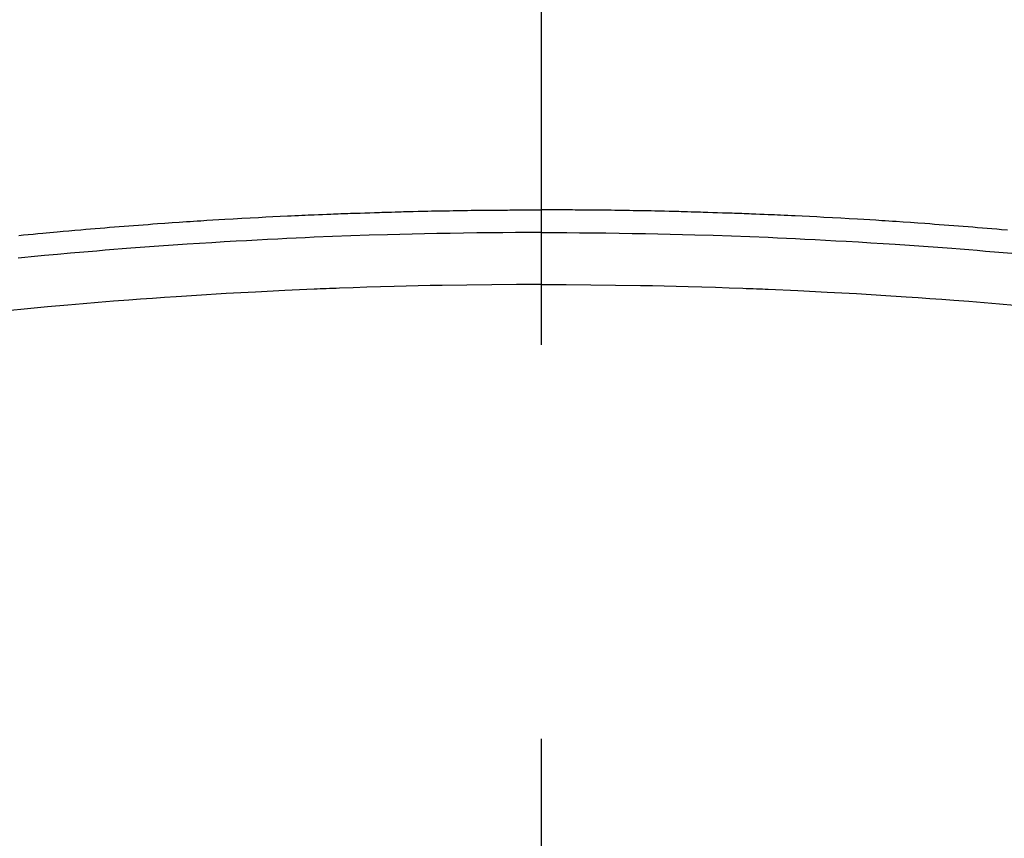
# Model space of a CAD drawing. Extents: x 0 to 26473, y -11045 to -2175.
# Drawn here: x 1641 to 1657, y -4081 to -4068 of the extents above; entities that cross this region are included whole.
import ezdxf

# ---------------------------------------------------------------- set-up
doc = ezdxf.new("R2010")
doc.units = 0
doc.header["$LTSCALE"] = 50
doc.header["$MEASUREMENT"] = 0
doc.linetypes.add('CENTER2', pattern=[1.125, 0.75, -0.125, 0.125, -0.125])
doc.layers.get('0').update_dxf_attribs({"linetype": 'CONTINUOUS'})
doc.layers.get('DEFPOINTS').update_dxf_attribs({"color": 146, "linetype": 'CONTINUOUS'})
doc.layers.add('150-機器', color=8, linetype='CONTINUOUS')
doc.styles.add('KH001', font='txt')
doc.dimstyles.new('KH1xx015', dxfattribs={"dimscale": 10, "dimtxt": 3.8, "dimasz": 0.8, "dimexe": 0.3, "dimexo": 1.2, "dimgap": 0.5, "dimtad": 3, "dimdec": 1, "dimdsep": 46, "dimlunit": 6, "dimtxsty": 'KH001', "dimblk": 'DOT', "dimcen": 1, "dimdle": 1, "dimclrd": 256, "dimclre": 256, "dimclrt": 256, "dimadec": 0, "dimazin": 0, "dimtfac": 1, "dimtdec": 1, "dimtix": 1, "dimtmove": 2, "dimatfit": 3, "dimldrblk": 'CLOSEDBLANK', "dimfxl": 1, "dimtolj": 1, "dimtzin": 0, "dimlwd": -1, "dimlwe": -1, "dimarcsym": 0})

# ---------------------------------------------------------------- blocks, each defined once
blk = doc.blocks.new('_Dot')
at = {"color": 0, "linetype": 'ByBlock', "lineweight": -2}
blk.add_line((-0.5, 0), (-1, 0), dxfattribs=at)
at = {"color": 0, "linetype": 'ByBlock', "const_width": 0.5}
blk.add_lwpolyline([(-0.25, 0, 1), (0.25, 0, 1)], format="xyb", close=True, dxfattribs=at)
blk = doc.blocks.new('*D177')
at = {"layer": 'DEFPOINTS', "transparency": 16777216}
for p, q in [((1661.782, -3911.839), (1789.615, -3911.839)), ((1786.615, -3919.839), (1786.615, -4103.839)), ((1511.774, -4111.839), (1789.615, -4111.839))]:
    blk.add_line(p, q, dxfattribs=at)
at = {"layer": 'DEFPOINTS', "color": 0, "transparency": 16777216}
for p in [(1649.782, -3911.839), (1499.774, -4111.839), (1786.615, -4111.839)]:
    blk.add_point(p, dxfattribs=at)
at = {"layer": 'DEFPOINTS', "transparency": 16777216, "xscale": 8, "yscale": 8, "zscale": 8}
for p, rotation in [((1786.615, -3911.839), 90), ((1786.615, -4111.839), 270)]:
    blk.add_blockref('_Dot', p, dxfattribs=dict(at, rotation=rotation))
at = {"layer": 'DEFPOINTS', "transparency": 16777216, "insert": (1762.615, -4011.839), "char_height": 38, "attachment_point": 5, "rotation": 90, "style": 'KH001'}
blk.add_mtext('\\A1;200', dxfattribs=at)
blk = doc.blocks.new('_ClosedBlank')
at = {"color": 0, "linetype": 'ByBlock', "lineweight": -2}
for p, q in [((-1, 0.1667), (0, 0)), ((-1, 0.1667), (-1, -0.1667)), ((0, 0), (-1, -0.1667))]:
    blk.add_line(p, q, dxfattribs=at)
blk = doc.blocks.new('F402_H')
at = {"layer": '150-機器', "color": 161, "linetype": 'CENTER2'}
blk.add_line((0, 136.026), (0, -355.416), dxfattribs=at)
at = {"layer": '150-機器', "color": 13, "linetype": 'Continuous'}
for points in [[(-8.296, -249.736), (-8.221, -249.728), (-8.145, -249.721), (-8.068, -249.714), (-7.992, -249.707), (-7.916, -249.699), (-7.86, -249.694), (-7.803, -249.689), (-7.746, -249.684), (-7.689, -249.679), (-7.594, -249.67), (-7.499, -249.661), (-7.404, -249.653), (-7.309, -249.645), (-7.233, -249.638), (-7.157, -249.632), (-7.081, -249.626), (-7.005, -249.62), (-6.929, -249.613), (-6.853, -249.607), (-6.777, -249.601), (-6.701, -249.595), (-6.625, -249.589), (-6.549, -249.583), (-6.472, -249.577), (-6.396, -249.571), (-6.32, -249.565), (-6.244, -249.56), (-6.168, -249.554), (-6.092, -249.549), (-5.978, -249.541), (-5.863, -249.533), (-5.749, -249.525), (-5.634, -249.517), (-5.577, -249.513), (-5.52, -249.509), (-5.463, -249.506), (-5.406, -249.502), (-5.311, -249.496), (-5.215, -249.49), (-5.12, -249.485), (-5.024, -249.479), (-4.89, -249.471), (-4.757, -249.464), (-4.623, -249.456), (-4.489, -249.449), (-4.375, -249.443), (-4.26, -249.437), (-4.145, -249.432), (-4.03, -249.426), (-3.972, -249.423), (-3.914, -249.421), (-3.857, -249.418), (-3.799, -249.415), (-3.751, -249.413), (-3.702, -249.411), (-3.653, -249.409), (-3.605, -249.407), (-3.538, -249.404), (-3.472, -249.402), (-3.405, -249.399), (-3.339, -249.396), (-3.3, -249.395), (-3.261, -249.393), (-3.223, -249.392), (-3.184, -249.39), (-3.146, -249.389), (-3.107, -249.387), (-3.069, -249.386), (-3.03, -249.384), (-3.011, -249.384), (-2.992, -249.383), (-2.973, -249.383), (-2.954, -249.382), (-2.877, -249.38), (-2.8, -249.378), (-2.723, -249.375), (-2.646, -249.372), (-2.608, -249.371), (-2.57, -249.37), (-2.531, -249.369), (-2.493, -249.367), (-2.435, -249.366), (-2.378, -249.364), (-2.32, -249.362), (-2.262, -249.36), (-2.224, -249.359), (-2.186, -249.358), (-2.147, -249.357), (-2.109, -249.356), (-2.032, -249.355), (-1.956, -249.353), (-1.879, -249.351), (-1.803, -249.349), (-1.745, -249.348), (-1.687, -249.347), (-1.63, -249.346), (-1.572, -249.345), (-1.515, -249.344), (-1.457, -249.343), (-1.399, -249.342), (-1.342, -249.341), (-1.284, -249.34), (-1.227, -249.339), (-1.169, -249.338), (-1.111, -249.337), (-1.054, -249.337), (-0.996, -249.336), (-0.939, -249.336), (-0.881, -249.335), (-0.824, -249.335), (-0.766, -249.334), (-0.709, -249.334), (-0.652, -249.333), (-0.613, -249.333), (-0.575, -249.333), (-0.536, -249.333), (-0.498, -249.332), (-0.456, -249.332), (-0.413, -249.332), (-0.371, -249.332), (-0.328, -249.331), (-0.304, -249.331), (-0.279, -249.331), (-0.254, -249.331), (-0.229, -249.331), (-0.2, -249.331), (-0.172, -249.331), (-0.143, -249.331), (-0.114, -249.33), (-0.086, -249.33), (-0.057, -249.33), (-0.029, -249.33), (0, -249.33)], [(7.404, -249.653), (7.309, -249.645), (7.233, -249.638), (7.157, -249.632), (7.081, -249.626), (7.005, -249.62), (6.929, -249.613), (6.853, -249.607), (6.777, -249.601), (6.701, -249.595), (6.625, -249.589), (6.549, -249.583), (6.472, -249.577), (6.396, -249.571), (6.32, -249.565), (6.244, -249.56), (6.168, -249.554), (6.092, -249.549), (5.978, -249.541), (5.863, -249.533), (5.749, -249.525), (5.634, -249.517), (5.577, -249.513), (5.52, -249.509), (5.463, -249.506), (5.406, -249.502), (5.311, -249.496), (5.215, -249.49), (5.12, -249.485), (5.024, -249.479), (4.89, -249.471), (4.757, -249.464), (4.623, -249.456), (4.489, -249.449), (4.375, -249.443), (4.26, -249.437), (4.145, -249.432), (4.03, -249.426), (3.972, -249.423), (3.914, -249.421), (3.857, -249.418), (3.799, -249.415), (3.751, -249.413), (3.702, -249.411), (3.653, -249.409), (3.605, -249.407), (3.538, -249.404), (3.472, -249.402), (3.405, -249.399), (3.339, -249.396), (3.3, -249.395), (3.261, -249.393), (3.223, -249.392), (3.184, -249.39), (3.146, -249.389), (3.107, -249.387), (3.069, -249.386), (3.03, -249.384), (3.011, -249.384), (2.992, -249.383), (2.973, -249.383), (2.954, -249.382), (2.877, -249.38), (2.8, -249.378), (2.723, -249.375), (2.646, -249.372), (2.608, -249.371), (2.57, -249.37), (2.531, -249.369), (2.493, -249.367), (2.435, -249.366), (2.378, -249.364), (2.32, -249.362), (2.262, -249.36), (2.224, -249.359), (2.186, -249.358), (2.147, -249.357), (2.109, -249.356), (2.032, -249.355), (1.956, -249.353), (1.879, -249.351), (1.803, -249.349), (1.745, -249.348), (1.687, -249.347), (1.63, -249.346), (1.572, -249.345), (1.515, -249.344), (1.457, -249.343), (1.399, -249.342), (1.342, -249.341), (1.284, -249.34), (1.227, -249.339), (1.169, -249.338), (1.111, -249.337), (1.054, -249.337), (0.996, -249.336), (0.939, -249.336), (0.881, -249.335), (0.824, -249.335), (0.766, -249.334), (0.709, -249.334), (0.652, -249.333), (0.613, -249.333), (0.575, -249.333), (0.536, -249.333), (0.498, -249.332), (0.456, -249.332), (0.413, -249.332), (0.371, -249.332), (0.328, -249.331), (0.304, -249.331), (0.279, -249.331), (0.254, -249.331), (0.229, -249.331), (0.2, -249.331), (0.172, -249.331), (0.143, -249.331), (0.114, -249.33), (0.086, -249.33), (0.057, -249.33), (0.029, -249.33), (0, -249.33)], [(0, -249.69), (-0.203, -249.69), (-0.407, -249.691), (-0.61, -249.692), (-0.813, -249.693), (-1.024, -249.696), (-1.235, -249.699), (-1.446, -249.703), (-1.657, -249.706), (-1.853, -249.71), (-2.048, -249.715), (-2.244, -249.719), (-2.44, -249.724), (-2.731, -249.733), (-3.022, -249.743), (-3.314, -249.754), (-3.605, -249.766), (-3.749, -249.773), (-3.894, -249.779), (-4.039, -249.786), (-4.183, -249.793), (-4.348, -249.802), (-4.513, -249.81), (-4.678, -249.819), (-4.843, -249.828), (-5.037, -249.839), (-5.232, -249.851), (-5.427, -249.863), (-5.621, -249.876), (-5.846, -249.891), (-6.07, -249.907), (-6.295, -249.923), (-6.519, -249.94), (-6.653, -249.95), (-6.787, -249.961), (-6.922, -249.972), (-7.056, -249.983), (-7.264, -250), (-7.473, -250.019), (-7.681, -250.037), (-7.889, -250.057), (-7.994, -250.066), (-8.098, -250.076), (-8.202, -250.086), (-8.306, -250.096)], [(0, -249.69), (0.203, -249.69), (0.407, -249.691), (0.61, -249.692), (0.813, -249.693), (1.024, -249.696), (1.235, -249.699), (1.446, -249.703), (1.657, -249.706), (1.853, -249.71), (2.048, -249.715), (2.244, -249.719), (2.44, -249.724), (2.731, -249.733), (3.022, -249.743), (3.314, -249.754), (3.605, -249.766), (3.749, -249.773), (3.894, -249.779), (4.039, -249.786), (4.183, -249.793), (4.348, -249.802), (4.513, -249.81), (4.678, -249.819), (4.843, -249.828), (5.037, -249.839), (5.232, -249.851), (5.427, -249.863), (5.621, -249.876), (5.846, -249.891), (6.07, -249.907), (6.295, -249.923), (6.519, -249.94), (6.653, -249.95), (6.787, -249.961), (6.922, -249.972), (7.056, -249.983), (7.264, -250), (7.473, -250.019)], [(0, -250.515), (-0.394, -250.517), (-0.787, -250.52), (-1.181, -250.524), (-1.574, -250.529), (-1.764, -250.533), (-1.954, -250.537), (-2.143, -250.541), (-2.333, -250.546), (-2.55, -250.553), (-2.767, -250.559), (-2.984, -250.567), (-3.201, -250.574), (-3.255, -250.576), (-3.309, -250.578), (-3.363, -250.58), (-3.417, -250.582), (-3.464, -250.584), (-3.511, -250.586), (-3.558, -250.588), (-3.605, -250.59), (-4.072, -250.611), (-4.539, -250.635), (-5.005, -250.66), (-5.472, -250.688), (-5.553, -250.693), (-5.633, -250.698), (-5.714, -250.703), (-5.795, -250.709), (-5.984, -250.722), (-6.172, -250.735), (-6.361, -250.749), (-6.549, -250.763), (-6.791, -250.781), (-7.033, -250.801), (-7.275, -250.821), (-7.516, -250.841), (-7.838, -250.87), (-8.159, -250.9), (-8.481, -250.932)], [(0, -250.515), (0.394, -250.517), (0.787, -250.52), (1.181, -250.524), (1.574, -250.529), (1.764, -250.533), (1.954, -250.537), (2.143, -250.541), (2.333, -250.546), (2.55, -250.553), (2.767, -250.559), (2.984, -250.567), (3.201, -250.574), (3.255, -250.576), (3.309, -250.578), (3.363, -250.58), (3.417, -250.582), (3.464, -250.584), (3.511, -250.586), (3.558, -250.588), (3.605, -250.59), (4.072, -250.611), (4.539, -250.635), (5.005, -250.66), (5.472, -250.688), (5.553, -250.693), (5.633, -250.698), (5.714, -250.703), (5.795, -250.709), (5.984, -250.722), (6.172, -250.735), (6.361, -250.749), (6.549, -250.763), (6.791, -250.781), (7.033, -250.801), (7.275, -250.821), (7.516, -250.841)]]:
    blk.add_lwpolyline(points, dxfattribs=at)

msp = doc.modelspace()

# ---------------------------------------------------------------- block references
at = {"layer": '150-機器'}
msp.add_blockref('F402_H', (1649.582, -3821.676), dxfattribs=at)

# ---------------------------------------------------------------- dimensions: what is measured, and where the dimension line sits
at = {"layer": 'DEFPOINTS'}
dim = msp.add_linear_dim(base=(1786.615, -4111.839), p1=(1649.782, -3911.839), p2=(1499.774, -4111.839), angle=90, dimstyle='KH1xx015', dxfattribs=at)
dim.commit()
dim.dimension.update_dxf_attribs({"geometry": '*D177', "text_midpoint": (1762.615, -4011.839)})

doc.saveas('drawing.dxf')
